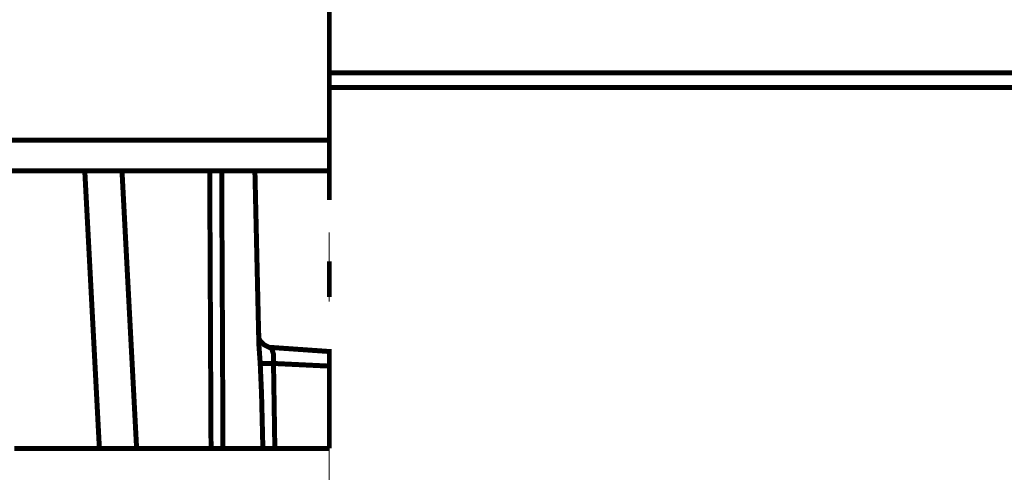
# Model space of a CAD drawing. Units: millimetres. Extents: x -12710 to 137681, y -41593 to 37027.
# Drawn here: x 94069 to 94976, y 18327 to 18744 of the extents above; entities that cross this region are included whole.
import ezdxf

# ---------------------------------------------------------------- set-up
doc = ezdxf.new("R2010")
doc.units = ezdxf.units.MM
doc.linetypes.add('MITTE2', pattern=[28.575000000000003, 19.05, -3.175, 3.175, -3.175])
doc.layers.add('0.2 EVO CENTER LINE LAYER', color=5, linetype='MITTE2', lineweight=0)
doc.layers.add('EvoBetons', color=7, linetype='Continuous', lineweight=0)

msp = doc.modelspace()

# ---------------------------------------------------------------- linework, layer by layer
at = {"layer": '0.2 EVO CENTER LINE LAYER', "color": 5, "lineweight": 5, "ltscale": 20}
msp.add_line((94354.22134366774, 19564.14313602246), (94354.22134366774, 15597.13202880132), dxfattribs=at)
at = {"layer": 'EvoBetons', "color": 253, "const_width": 4.592052763244306}
for points in [[(94354.22134366777, 19254.44567775205), (94354.22134366777, 18633.07075301118)], [(94354.22134366777, 18695.24902035354), (94366.65547141217, 18695.24902035354), (94440.33203451437, 18695.24902035354), (94513.7641122819, 18695.24902035354), (94586.95117090392, 18695.24902035354), (94659.8937441911, 18695.24902035354), (94732.34681299812, 18695.24902035354), (94804.41447042587, 18695.24902035354), (94875.7839033606, 18695.24902035354), (94946.52290577049, 18695.24902035354), (95016.63307908806, 18695.24902035354)], [(95021.17901164404, 18681.65392754752), (94950.68396075809, 18681.65392754752), (94879.45545386785, 18681.65392754752), (94807.59705026372, 18681.65392754752), (94735.14398145676, 18681.65392754752), (94662.2014081695, 18681.65392754752), (94588.90918882491, 18681.65392754752), (94515.0927672997, 18681.65392754752), (94441.1711850519, 18681.65392754752), (94367.14497589244, 18681.65392754752), (94354.22134366777, 18681.65392754752)], [(94354.22134366777, 18578.02779520026), (94354.22134366777, 18578.02779520026), (94354.22134366777, 18581.69919411742), (94354.22134366777, 18585.36825753904), (94354.22134366777, 18591.48492023876), (94354.22134366777, 18598.82304708203), (94354.22134366777, 18604.93737428621), (94354.22134366777, 18606.16117392526), (94354.22134366777, 18607.3849735643), (94354.22134366777, 18609.8325728424), (94354.22134366777, 18613.50163626401), (94354.22134366777, 18617.17069968564), (94354.22134366777, 18622.06356274627), (94354.22134366777, 18626.95642580698), (94354.22134366777, 18633.07075301118), (93998.06528726549, 18633.07075301118)], [(94354.22134366777, 18604.93737428621), (93998.06528726549, 18604.93737428621)], [(94064.1560145755, 18349.29403747441), (94088.6340509149, 18349.29403747441), (94109.44098027408, 18349.29403747441), (94127.7991426074, 18349.29403747441), (94138.8145071065, 18349.29403747441), (94142.48590602368, 18349.29403747441), (94129.02294224646, 18604.93737428621)], [(94285.68272514275, 18604.93737428621), (94289.35470793373, 18444.70369940969), (94290.57850757276, 18427.57751094961), (94291.80230721185, 18399.44646772014), (94293.02610685083, 18349.29403747441), (94288.13090829476, 18349.29403747441), (94283.23512586462, 18349.29403747441), (94279.5631430737, 18349.29403747441), (94274.66736064368, 18349.29403747441), (94269.7721620875, 18349.29403747441), (94266.10017929645, 18349.29403747441), (94261.20498074032, 18349.29403747441), (94256.30919831031, 18349.29403747441), (94248.96581660214, 18349.29403747441), (94245.29441768504, 18349.29403747441), (94176.75521528616, 18349.29403747441), (94165.74043466093, 18349.29403747441), (94155.94886980084, 18349.29403747441), (94148.6054880927, 18349.29403747441), (94143.70970566268, 18349.29403747441), (94142.48590602368, 18349.29403747441)], [(94163.2928353828, 18604.93737428621), (94176.75521528616, 18349.29403747441)], [(94244.0700341721, 18604.93737428621), (94245.29441768504, 18349.29403747441)], [(94255.08481479739, 18604.93737428621), (94256.30919831031, 18349.29403747441)], [(94354.22134366777, 18488.73713146021), (94354.22134366777, 18494.85145866444), (94354.22134366777, 18500.97045685962), (94354.22134366777, 18507.08478406385), (94354.22134366777, 18511.97764712453), (94354.22134366777, 18516.87051018519), (94354.22134366777, 18519.31810946325), (94354.22134366777, 18521.76103775034)], [(94289.35470793373, 18455.71088967458), (94289.35470793373, 18453.26562589201), (94289.35470793373, 18450.8180266139), (94290.57850757276, 18448.37042733583), (94293.02610685083, 18445.92516355324), (94294.24990648992, 18444.70369940969), (94296.69808964187, 18443.47989977065), (94299.14568891993, 18442.25610013164), (94301.59387207194, 18442.25610013164), (94354.22134366777, 18438.58703670999), (94354.22134366777, 18438.58703670999), (94354.22134366777, 18436.14177292743), (94354.22134366777, 18432.47037401026), (94354.22134366777, 18428.80131058865), (94354.22134366777, 18425.13224716701), (94354.22134366777, 18349.29403747441)], [(94290.57850757276, 18427.57751094961), (94291.80230721185, 18427.57751094961), (94293.02610685083, 18427.57751094961), (94294.24990648992, 18427.57751094961), (94295.47370612895, 18427.57751094961), (94297.92188928093, 18427.57751094961), (94299.14568891993, 18427.57751094961), (94301.59387207194, 18427.57751094961), (94302.81767171092, 18427.57751094961), (94302.81767171092, 18432.47037401026), (94302.81767171092, 18436.14177292743), (94301.59387207194, 18439.80850085355), (94301.59387207194, 18441.03230049258), (94301.59387207194, 18442.25610013164)], [(94293.02610685083, 18349.29403747441), (94295.47370612895, 18349.29403747441), (94299.14568891993, 18349.29403747441), (94304.04147134995, 18349.29403747441), (94302.81767171092, 18427.57751094961), (94354.22134366777, 18425.13224716701)], [(94304.04147134995, 18349.29403747441), (94310.16105341905, 18349.29403747441), (94317.5044351272, 18349.29403747441), (94323.62401719624, 18349.29403747441), (94329.74359926535, 18349.29403747441), (94335.86259746054, 18349.29403747441), (94341.98217952962, 18349.29403747441), (94348.10176159866, 18349.29403747441), (94354.22134366777, 18349.29403747441)]]:
    msp.add_lwpolyline(points, dxfattribs=at)

doc.saveas('drawing.dxf')
